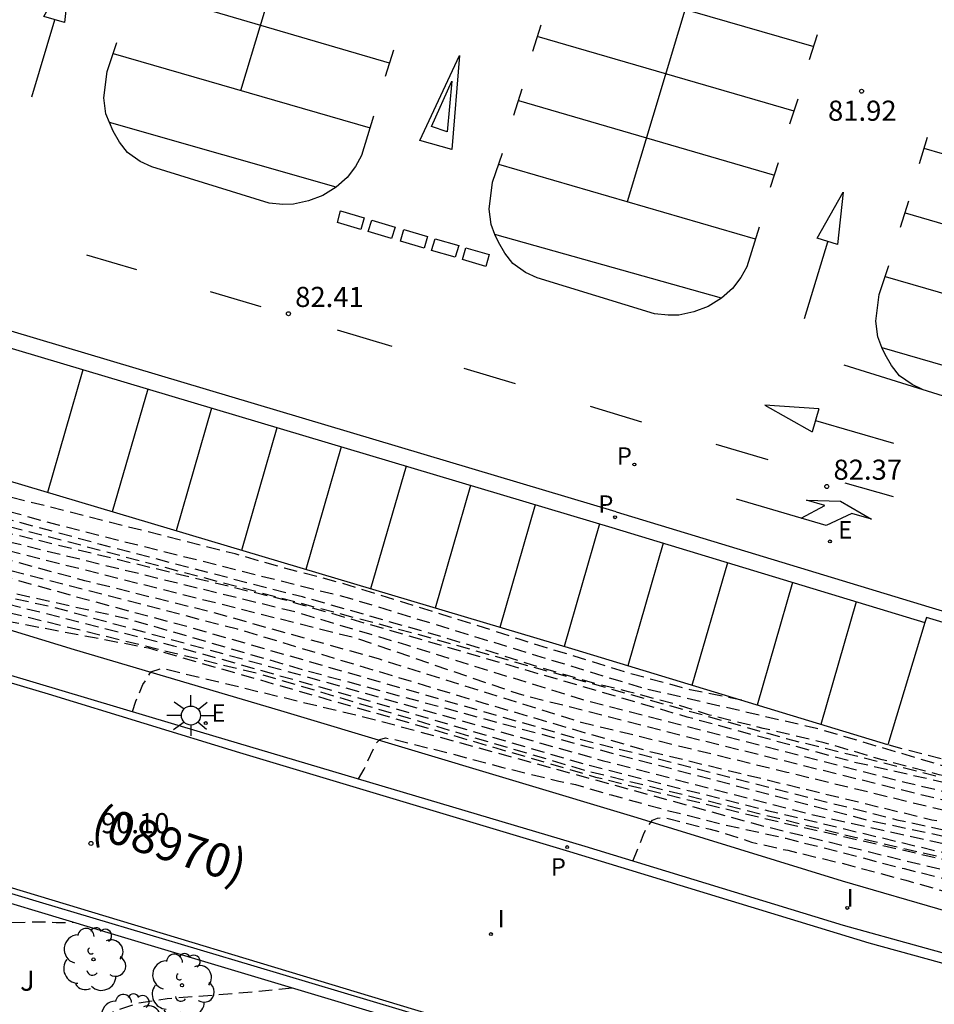
# Model space of a CAD drawing. Units: metres. Extents: x 585544 to 585894, y 4795289 to 4795540.
# Drawn here: x 585585 to 585619, y 4795453 to 4795490 of the extents above; entities that cross this region are included whole.
import ezdxf

# ---------------------------------------------------------------- set-up
doc = ezdxf.new("R2010")
doc.units = ezdxf.units.M
doc.header["$MEASUREMENT"] = 0
doc.linetypes.add('TRAZOS_NORMALES', pattern=[0.75, 0.5, -0.25])
for name, color, linetype in [('020194', 31, 'TRAZOS_NORMALES'), ('020195', 30, 'TRAZOS_NORMALES'), ('020204', 9, 'Continuous'), ('020308', 9, 'Continuous'), ('060108', 9, 'Continuous'), ('060113', 4, 'Continuous'), ('080302', 9, 'Continuous'), ('100105', 3, 'Continuous'), ('100113', 9, 'Continuous'), ('100202', 3, 'Continuous'), ('100302', 7, 'Continuous'), ('210203', 4, 'Continuous'), ('210205', 4, 'Continuous'), ('210303', 4, 'Continuous'), ('210305', 4, 'Continuous'), ('220205', 1, 'Continuous'), ('220207', 9, 'Continuous'), ('220305', 1, 'Continuous'), ('220307', 9, 'Continuous'), ('250206', 9, 'Continuous'), ('260101', 9, 'Continuous'), ('270204', 9, 'Continuous'), ('270304', 9, 'Continuous')]:
    doc.layers.add(name, color=color, linetype=linetype)
doc.styles.add('ARIAL', font='arial.ttf', dxfattribs={"height": 1})
doc.styles.add('ROMANS', font='romans__.ttf', dxfattribs={"height": 1})

# ---------------------------------------------------------------- blocks, each defined once
blk = doc.blocks.new('PLUVI2')
blk.add_circle((0, 0), 0.055)
blk = doc.blocks.new('REIND')
blk.add_circle((0, 0), 0.055)
blk = doc.blocks.new('FAROLA')
for p, q in [((0, 0.355), (0, 0.755)), ((-0.63, 0.51), (-0.255, 0.245)), ((0.605, 0.49), (0.276, 0.223)), ((-0.355, 0), (-0.895, 0)), ((0.355, 0), (0.855, 0)), ((-0.65, -0.52), (-0.255, -0.24)), ((0, -0.355), (0, -0.755)), ((0.585, -0.52), (0.256, -0.246))]:
    blk.add_line(p, q)
blk.add_circle((0, 0), 0.355)
blk = doc.blocks.new('ARBOL')
blk.add_circle((0, 0), 0.0587)
for centre, radius, start, end in [((-0.28, 0.855), 0.3, 359.2878, 173.6078), ((0.097, 0.97), 0.21, 23.1565, 160.4665), ((0.438, 0.881), 0.24, 301.578, 139.328), ((-0.564, 0.381), 0.532, 92.28, 254.58), ((-0.091, 0.321), 0.12, 119.14, 310.56), ((0.656, 0.288), 0.443, 319.8556, 114.7656), ((0.819, -0.249), 0.383, 235.5275, 62.0275), ((-0.556, -0.339), 0.555, 142.64, 266.54), ((-0.039, -0.384), 0.21, 189.64, 323.88), ((0.299, -0.624), 0.532, 224.67, 0.24), ((-0.301, -0.676), 0.45, 213.78, 295.32)]:
    blk.add_arc(centre, radius, start, end)
blk = doc.blocks.new('REGALU')
blk.add_circle((0, 0), 0.055)
blk = doc.blocks.new('COTAPU')
blk.add_circle((0, 0), 0.075)
blk = doc.blocks.new('REGELE')
blk.add_circle((0, 0), 0.055)
blk = doc.blocks.new('PLUVI3')
blk.add_circle((0, 0), 0.055)

msp = doc.modelspace()

# ---------------------------------------------------------------- linework, layer by layer
at = {"layer": '020194', "flags": 128}
for points, elevation in [([(585675.016, 4795540.116), (585673.02, 4795534.69), (585670.109, 4795526.619), (585666.754, 4795517.308), (585665.204, 4795513.211), (585662.717, 4795506.878), (585660.164, 4795500.451), (585655.91, 4795487.301), (585655.846, 4795486.838), (585655.824, 4795486.367), (585655.7, 4795485.607), (585655.722, 4795485.115), (585655.623, 4795484.666), (585653.077, 4795477.686), (585652.651, 4795476.839), (585650.58, 4795473.368), (585650.007, 4795472.508), (585648.531, 4795470.738), (585646.999, 4795469.103), (585645.338, 4795467.493), (585643.684, 4795466.115), (585641.921, 4795465.002), (585640.953, 4795464.404), (585638.909, 4795463.409), (585637.245, 4795462.603), (585635.8, 4795462.067), (585633.629, 4795461.468), (585631.49, 4795461.106), (585629.271, 4795460.931), (585627.096, 4795460.903), (585624.85, 4795460.92), (585623.766, 4795460.972), (585621.599, 4795461.315), (585619.465, 4795461.786), (585617.339, 4795462.346), (585615.177, 4795462.981), (585612.905, 4795463.518), (585610.911, 4795464.009), (585609.725, 4795464.389), (585607.89, 4795464.882), (585606.702, 4795465.171), (585604.306, 4795465.871), (585602.297, 4795466.523), (585600.215, 4795467.136), (585598.027, 4795467.764), (585595.747, 4795468.415), (585594.302, 4795468.78), (585588.21, 4795470.371), (585579.636, 4795472.716), (585571.546, 4795474.855), (585562.995, 4795477.148), (585562.525, 4795477.284), (585555.287, 4795478.841), (585553.35, 4795479.434), (585546.648, 4795481.014), (585544.091, 4795481.674)], 83.64), ([(585675.244, 4795540.116), (585674.948, 4795539.225), (585673.968, 4795536.509), (585671.331, 4795529.283), (585668.403, 4795521.473), (585666.398, 4795515.945), (585665.283, 4795512.712), (585661.465, 4795503.002), (585659.178, 4795496.497), (585656.319, 4795487.2), (585656.24, 4795486.718), (585656.112, 4795485.242), (585656.023, 4795484.791), (585654.033, 4795479.328), (585651.795, 4795474.972), (585650.405, 4795472.909), (585649.259, 4795471.339), (585645.992, 4795467.663), (585644.141, 4795466.079), (585643.331, 4795465.509), (585638.43, 4795462.915), (585637.098, 4795462.3), (585634.842, 4795461.468), (585633.411, 4795461.06), (585631.511, 4795460.728), (585629.536, 4795460.577), (585625.098, 4795460.684), (585621.794, 4795461.127), (585613.777, 4795463.126), (585599.911, 4795467.05), (585586.916, 4795470.488), (585582.096, 4795471.733), (585571.03, 4795474.735), (585564.289, 4795476.557), (585553.583, 4795479.14), (585553.15, 4795479.278), (585549.223, 4795480.173), (585544.091, 4795481.46)], 84.14), ([(585676.252, 4795540.116), (585675.819, 4795538.973), (585675.59, 4795538.431), (585674.476, 4795535.169), (585674.113, 4795533.775), (585670.004, 4795523.323), (585666.378, 4795513.142), (585663.511, 4795505.36), (585661.02, 4795497.944), (585659.388, 4795492.688), (585657.799, 4795486.502), (585657.659, 4795485.535), (585657.539, 4795485.084), (585655.613, 4795480.048), (585653.448, 4795475.622), (585651.778, 4795472.918), (585649.092, 4795469.456), (585643.983, 4795464.891), (585641.874, 4795463.225), (585634.811, 4795459.838), (585633.938, 4795459.558), (585631.55, 4795459.103), (585631.072, 4795459.055), (585629.103, 4795459.051), (585622.285, 4795459.813), (585613.783, 4795461.877), (585606.12, 4795463.74), (585598.608, 4795466.095), (585592.451, 4795467.822), (585587.634, 4795469.018), (585573.25, 4795472.928), (585570.9, 4795473.646), (585556.867, 4795477.479), (585551.127, 4795478.822), (585546.263, 4795479.717), (585545.838, 4795479.73), (585545.38, 4795479.783), (585544.091, 4795480.081)], 86.14), ([(585544.091, 4795480.895), (585554.753, 4795478.535), (585565.225, 4795475.804), (585581.453, 4795471.294), (585595.45, 4795467.871), (585599.613, 4795466.627), (585606.137, 4795464.604), (585618.178, 4795461.511), (585622.467, 4795460.502), (585626.632, 4795459.938), (585628.059, 4795459.835), (585631.051, 4795459.873), (585632.507, 4795460.054), (585634.41, 4795460.542), (585639.284, 4795462.717), (585641.496, 4795463.83), (585644.777, 4795465.933), (585646.707, 4795467.834), (585647.049, 4795468.142), (585648.009, 4795469.18), (585648.273, 4795469.524), (585648.606, 4795469.877), (585651.961, 4795474.344), (585654.038, 4795478.148), (585656.054, 4795482.65), (585656.832, 4795484.961), (585656.912, 4795485.409), (585656.974, 4795486.382), (585657.057, 4795486.859), (585661.325, 4795500.991), (585665.934, 4795513.168), (585666.856, 4795515.975), (585668.818, 4795521.525), (585672.058, 4795530.372), (585674.33, 4795536.449), (585675.202, 4795538.773), (585675.402, 4795539.204), (585675.708, 4795540.116)], 85.14), ([(585544.091, 4795480.647), (585552.503, 4795478.921), (585557.989, 4795477.454), (585569.928, 4795474.308), (585579.006, 4795471.701), (585584.235, 4795470.28), (585597.702, 4795466.896), (585603.773, 4795464.814), (585610.021, 4795463.22), (585618.615, 4795461.095), (585623.431, 4795459.969), (585628.778, 4795459.421), (585630.209, 4795459.389), (585633.638, 4795459.859), (585634.518, 4795460.144), (585640.281, 4795462.759), (585641.536, 4795463.441), (585644.934, 4795465.847), (585647.21, 4795467.924), (585650.651, 4795471.953), (585652.569, 4795474.702), (585654.249, 4795477.901), (585656.151, 4795481.976), (585657.148, 4795484.739), (585657.258, 4795485.198), (585657.341, 4795486.118), (585657.419, 4795486.582), (585661.446, 4795500.321), (585666.16, 4795513.155), (585669.722, 4795523.21), (585673.222, 4795532.381), (585675.366, 4795538.666), (585675.577, 4795539.098), (585675.908, 4795540.116)], 85.64), ([(585678.289, 4795539.148), (585676.86, 4795539.589), (585676.818, 4795539.601), (585676.606, 4795539.641), (585676.342, 4795539.49), (585676.231, 4795539.323), (585676.175, 4795539.072), (585673.417, 4795530.931), (585672.999, 4795529.816), (585671.912, 4795527.53), (585670.962, 4795525.24), (585670.258, 4795523.126), (585669.891, 4795522.223), (585669.131, 4795519.968), (585668.511, 4795518.305), (585667.75, 4795516.247), (585666.997, 4795514.124), (585666.657, 4795513.126), (585664.107, 4795506.264), (585661.124, 4795497.316), (585659.654, 4795492.113), (585658.031, 4795485.91), (585657.607, 4795484.498), (585655.057, 4795478.148), (585652.993, 4795474.197), (585649.487, 4795469.354), (585649.175, 4795468.983), (585643.246, 4795463.771), (585641.849, 4795462.76), (585640.183, 4795461.843), (585635.459, 4795459.761), (585632.87, 4795458.92), (585631.944, 4795458.754), (585629.963, 4795458.672), (585624.558, 4795459.158), (585619.189, 4795460.102), (585608.639, 4795462.656), (585602.477, 4795464.456), (585593.317, 4795467.214), (585579.851, 4795470.676), (585578.979, 4795470.99), (585571.338, 4795473.126), (585557.964, 4795476.877), (585553.669, 4795477.908), (585544.091, 4795479.654)], 86.64), ([(585554.972, 4795474.53), (585555.354, 4795475.71), (585555.582, 4795476.073), (585555.766, 4795476.157), (585555.971, 4795476.197), (585556.173, 4795476.216), (585557.043, 4795476.205), (585557.928, 4795476.061), (585567.946, 4795473.598), (585580.321, 4795469.956), (585585.031, 4795468.541), (585589.146, 4795467.629), (585595.761, 4795465.706), (585606.23, 4795462.87), (585616.705, 4795460.123), (585623.943, 4795458.58), (585626.385, 4795458.167), (585627.379, 4795458.088), (585630.33, 4795458.166), (585631.293, 4795458.291), (585634.82, 4795459.097), (585636.524, 4795459.666), (585641.553, 4795462.157), (585644.851, 4795464.354), (585646.711, 4795465.929), (585650.35, 4795469.833), (585652.388, 4795472.641), (585653.489, 4795474.215), (585655.982, 4795479.189), (585657.349, 4795482.638), (585659.847, 4795491.214), (585662.777, 4795501.234), (585667.236, 4795512.789), (585668.06, 4795514.996), (585668.841, 4795517.141), (585669.527, 4795519.184), (585670.374, 4795521.367), (585671.251, 4795523.398), (585672.117, 4795525.576), (585672.531, 4795526.608), (585672.886, 4795527.077), (585673.096, 4795527.026), (585674.454, 4795526.373)], 87.64), ([(585561.221, 4795472.657), (585561.527, 4795473.242), (585561.929, 4795474.009), (585562.079, 4795474.158), (585562.544, 4795474.261), (585562.999, 4795474.26), (585567.772, 4795473.056), (585574.935, 4795471.232), (585580.551, 4795469.577), (585583.862, 4795468.604), (585586.409, 4795468.052), (585595.484, 4795465.562), (585606.903, 4795462.323), (585614.701, 4795460.315), (585624.32, 4795458.192), (585625.731, 4795457.981), (585630.203, 4795457.925), (585632.083, 4795458.203), (585636.303, 4795459.291), (585637.664, 4795459.808), (585640.361, 4795461.107), (585644.859, 4795463.925), (585645.575, 4795464.502), (585648.465, 4795467.215), (585651.22, 4795470.348), (585653.77, 4795474.174), (585655.75, 4795478.198), (585656.533, 4795479.947), (585659.113, 4795487.93), (585662.76, 4795500.003), (585665.009, 4795505.983), (585667.591, 4795512.275), (585667.883, 4795513.208), (585668.291, 4795514.065), (585668.647, 4795514.924), (585669.11, 4795515.993), (585669.17, 4795516.214), (585669.264, 4795516.412), (585669.336, 4795516.621), (585670.226, 4795518.632), (585670.808, 4795520.038), (585670.926, 4795520.201), (585671.159, 4795520.176), (585671.59, 4795520.079), (585672.454, 4795519.77)], 88.14), ([(585665.312, 4795515.614), (585664.31, 4795512.801), (585663.348, 4795510.041), (585663.027, 4795509.431), (585662.192, 4795507.313), (585661.548, 4795505.449), (585660.712, 4795503.397), (585659.797, 4795501.168), (585658.984, 4795499.087), (585658.302, 4795496.89), (585657.647, 4795494.772), (585656.923, 4795492.802), (585656.201, 4795490.747), (585655.465, 4795488.571), (585654.778, 4795486.369), (585654.422, 4795484.87), (585653.786, 4795482.571), (585653.431, 4795481.442), (585652.778, 4795479.288), (585651.913, 4795477.18), (585650.917, 4795475.197), (585649.962, 4795473.744), (585648.947, 4795472.395), (585647.5, 4795470.718), (585645.789, 4795468.971), (585644.092, 4795467.456), (585642.287, 4795465.948), (585641.348, 4795465.253), (585639.239, 4795463.999), (585637.161, 4795463.101), (585635.061, 4795462.353), (585634.057, 4795462.053), (585632.007, 4795461.685), (585629.551, 4795461.403), (585627.383, 4795461.43), (585624.948, 4795461.531), (585622.606, 4795461.652), (585620.849, 4795462.033), (585620.838, 4795462.037), (585617.55, 4795462.9)], 82.64), ([(585544.091, 4795482.038), (585553.555, 4795479.652), (585555.869, 4795479.037), (585564.091, 4795477.108), (585570.768, 4795475.365), (585579.457, 4795473.087), (585586.64, 4795471.099), (585597.488, 4795468.374), (585608.378, 4795465.036), (585614.663, 4795463.579), (585614.844, 4795463.541), (585620.957, 4795461.729), (585622.859, 4795461.376), (585627.739, 4795461.17), (585630.173, 4795461.233), (585633.551, 4795461.711), (585634.031, 4795461.825), (585637.798, 4795463.132), (585640.36, 4795464.371), (585642.485, 4795465.703), (585645.925, 4795468.566), (585649.292, 4795472.234), (585650.171, 4795473.429), (585652.059, 4795476.546), (585652.472, 4795477.415), (585655.17, 4795485.396), (585655.318, 4795486.365), (585655.469, 4795486.924), (585655.506, 4795487.369), (585660.066, 4795501.037), (585663.458, 4795509.449), (585665.218, 4795514.355), (585665.648, 4795515.512)], 83.14), ([(585568.172, 4795470.581), (585568.57, 4795471.555), (585568.709, 4795471.769), (585568.983, 4795472.09), (585569.458, 4795472.083), (585570.445, 4795471.932), (585577.141, 4795470.361), (585583.781, 4795468.406), (585590.942, 4795466.597), (585598.04, 4795464.595), (585606.248, 4795462.188), (585613.1, 4795460.45), (585621.104, 4795458.538), (585625.861, 4795457.725), (585629.793, 4795457.676), (585635.09, 4795458.534), (585638.725, 4795459.827), (585643.013, 4795462.251), (585644.634, 4795463.354), (585646.539, 4795464.897), (585649.071, 4795467.298), (585651.391, 4795469.984), (585654.01, 4795474.051), (585656.398, 4795479.238), (585659.422, 4795488.384), (585662.161, 4795496.999), (585664.841, 4795504.468), (585667.466, 4795510.304), (585668.663, 4795513.772), (585668.79, 4795513.885), (585669.005, 4795513.912), (585669.214, 4795513.911), (585669.419, 4795513.878), (585670.555, 4795513.524)], 88.64), ([(585575.466, 4795468.363), (585575.601, 4795468.799), (585575.908, 4795469.395), (585576.145, 4795469.782), (585576.558, 4795469.899), (585577.017, 4795469.854), (585583.16, 4795468.237), (585594.176, 4795465.542), (585599.683, 4795463.905), (585606.251, 4795461.962), (585615.897, 4795459.566), (585623.142, 4795457.889), (585626.085, 4795457.482), (585630.012, 4795457.511), (585631.896, 4795457.718), (585634.852, 4795458.315), (585637.646, 4795459.119), (585639.798, 4795460.013), (585643.234, 4795462.031), (585645.548, 4795463.799), (585649.528, 4795467.505), (585652.057, 4795470.668), (585654.703, 4795474.848), (585656.566, 4795479.387), (585658.42, 4795484.45), (585661.39, 4795493.42), (585661.58, 4795493.839), (585663.568, 4795499.544), (585665.678, 4795504.529), (585666.726, 4795507.204), (585666.985, 4795507.554), (585667.753, 4795507.687), (585668.137, 4795507.618), (585668.704, 4795507.402)], 89.14), ([(585589.409, 4795464.142), (585589.538, 4795464.532), (585589.799, 4795465.148), (585590.097, 4795465.621), (585590.507, 4795465.76), (585598.62, 4795463.801), (585612.829, 4795459.902), (585623.112, 4795457.391), (585626.476, 4795456.833), (585627.396, 4795456.793), (585630.852, 4795457.016), (585632.75, 4795457.328), (585638.309, 4795458.79), (585640.996, 4795459.753), (585641.43, 4795459.966), (585643.92, 4795461.609), (585648.339, 4795465.402), (585651.314, 4795468.637), (585653.604, 4795472.088), (585655.854, 4795475.926), (585658.577, 4795482.974), (585658.758, 4795483.364), (585660.156, 4795487.448), (585660.583, 4795488.279), (585662.463, 4795493.286), (585662.655, 4795493.698), (585662.902, 4795494.075), (585663.606, 4795494.191), (585664.589, 4795493.767)], 90.14), ([(585597.833, 4795461.638), (585598.044, 4795462.001), (585598.476, 4795462.956), (585598.619, 4795463.108), (585598.835, 4795463.16), (585599.065, 4795463.128), (585601.274, 4795462.58), (585603.209, 4795462.059), (585605.297, 4795461.554), (585605.909, 4795461.43), (585607.239, 4795461.039), (585609.391, 4795460.449), (585611.466, 4795459.926), (585613.753, 4795459.422), (585615.864, 4795458.886), (585618.153, 4795458.291), (585620.339, 4795457.749), (585622.509, 4795457.192), (585624.064, 4795456.811), (585625.844, 4795456.468), (585626.933, 4795456.364), (585629.222, 4795456.386), (585631.287, 4795456.616), (585633.416, 4795457.136), (585635.621, 4795457.808), (585637.634, 4795458.311), (585639.703, 4795458.831), (585640.71, 4795459.16), (585641.7, 4795459.582), (585643.463, 4795460.711), (585645.231, 4795462.037), (585647.124, 4795463.579), (585648.683, 4795465.024), (585650.165, 4795466.631), (585651.601, 4795468.259), (585652.781, 4795469.943), (585653.493, 4795470.939), (585654.055, 4795471.883), (585655.093, 4795473.754), (585655.652, 4795474.798), (585656.62, 4795476.867), (585657.05, 4795477.845), (585657.892, 4795480.101), (585658.81, 4795482.357), (585659.784, 4795484.482), (585660.568, 4795486.5), (585660.93, 4795487.54), (585661.066, 4795487.689), (585661.278, 4795487.68), (585661.477, 4795487.637), (585662.471, 4795487.316), (585662.64, 4795487.279)], 90.64), ([(585612.106, 4795464.566), (585610.19, 4795464.952), (585608.018, 4795465.538), (585605.869, 4795466.202), (585603.808, 4795466.838), (585602.517, 4795467.267), (585601.249, 4795467.657), (585599.147, 4795468.323), (585597.11, 4795468.952), (585595.069, 4795469.49), (585593.232, 4795470.016), (585570.734, 4795475.708), (585563.201, 4795477.646), (585555.278, 4795479.518), (585544.091, 4795482.367)], 82.64), ([(585608.048, 4795458.571), (585608.448, 4795459.562), (585608.531, 4795459.748), (585608.779, 4795460.096), (585608.966, 4795460.176), (585609.176, 4795460.186), (585609.42, 4795460.149), (585610.724, 4795459.801), (585610.933, 4795459.765), (585612.039, 4795459.43), (585612.469, 4795459.275), (585613.819, 4795458.973), (585615.984, 4795458.456), (585618.218, 4795457.856), (585620.301, 4795457.269), (585621.698, 4795456.909), (585622.827, 4795456.714), (585623.06, 4795456.654), (585624.494, 4795456.409), (585625.934, 4795456.263), (585630.306, 4795456.227), (585633.178, 4795456.693), (585638.331, 4795458.045), (585641.098, 4795459.003), (585642.796, 4795459.938), (585645.618, 4795461.966), (585648.897, 4795464.903), (585652.505, 4795468.941), (585655.281, 4795473.003), (585657.132, 4795476.492), (585657.46, 4795477.067), (585657.733, 4795477.695), (585658.055, 4795478.567), (585658.173, 4795478.811), (585658.256, 4795479.032), (585658.541, 4795479.625), (585658.98, 4795480.659), (585659.086, 4795480.856), (585659.368, 4795481.111), (585659.566, 4795481.074), (585660.404, 4795480.847), (585660.676, 4795480.734)], 91.14), ([(585578.807, 4795449.427), (585578.887, 4795449.914), (585578.939, 4795450.117), (585579.32, 4795451.182), (585579.423, 4795451.402), (585580.368, 4795452.972), (585580.796, 4795453.545), (585582.146, 4795454.96), (585582.863, 4795455.615), (585583.289, 4795455.901), (585584.377, 4795456.265), (585585.666, 4795456.307), (585586.345, 4795456.302), (585586.565, 4795456.283), (585587.195, 4795456.294)], 90.14), ([(585595.363, 4795453.838), (585593.896, 4795453.689), (585591.753, 4795453.52), (585590.706, 4795453.439), (585589.615, 4795453.27), (585588.744, 4795452.987), (585587.834, 4795452.342), (585587.705, 4795452.165), (585587.062, 4795450.988), (585586.863, 4795450.541), (585586.55, 4795449.425), (585586.401, 4795448.307), (585586.397, 4795447.139)], 90.64)]:
    msp.add_lwpolyline(points, dxfattribs=dict(at, elevation=elevation))
at = {"layer": '020195', "flags": 128}
for points, elevation in [([(585675.42, 4795540.116), (585674.319, 4795537.002), (585669.517, 4795523.941), (585665.413, 4795512.403), (585661.23, 4795501.581), (585657.956, 4795491.302), (585656.681, 4795487.03), (585656.595, 4795486.572), (585656.508, 4795485.166), (585655.775, 4795482.847), (585654.029, 4795478.816), (585651.662, 4795474.472), (585648.599, 4795470.294), (585646.767, 4795468.153), (585644.61, 4795466.024), (585642.508, 4795464.702), (585637.693, 4795462.388), (585634.487, 4795461.026), (585633.56, 4795460.726), (585632.642, 4795460.521), (585631.245, 4795460.316), (585627.414, 4795460.256), (585622.494, 4795460.854), (585616.286, 4795462.257), (585610.071, 4795463.938), (585595.781, 4795468.1), (585594.994, 4795468.323), (585581.472, 4795471.587), (585569.546, 4795474.988), (585557.071, 4795478.149), (585547.436, 4795480.355), (585544.091, 4795481.196)], 84.64), ([(585547.514, 4795476.798), (585547.777, 4795477.613), (585547.978, 4795477.996), (585548.131, 4795478.158), (585548.342, 4795478.262), (585548.54, 4795478.295), (585548.75, 4795478.305), (585550.159, 4795478.003), (585551.206, 4795477.774), (585552.604, 4795477.518), (585553.372, 4795477.384), (585554.793, 4795477.129), (585557.109, 4795476.552), (585557.941, 4795476.349), (585559.804, 4795475.938), (585560.244, 4795475.881), (585569.277, 4795473.454), (585575.874, 4795471.565), (585576.343, 4795471.469), (585587.711, 4795468.317), (585591.51, 4795467.298), (585605.877, 4795463.173), (585617.882, 4795460.114), (585621.606, 4795459.309), (585624.539, 4795458.788), (585628.451, 4795458.398), (585630.801, 4795458.438), (585631.773, 4795458.573), (585635.155, 4795459.434), (585635.617, 4795459.59), (585640.949, 4795462.03), (585643.015, 4795463.287), (585647.506, 4795467.087), (585650.788, 4795470.618), (585652.241, 4795472.708), (585654.512, 4795476.482), (585656.698, 4795481.499), (585657.191, 4795482.785), (585661.168, 4795496.615), (585663.917, 4795505.024), (585666.655, 4795512.202), (585670.855, 4795523.633)], 87.14), ([(585582.687, 4795466.167), (585583.041, 4795467.157), (585583.305, 4795467.635), (585583.755, 4795467.706), (585590.008, 4795466.515), (585600.458, 4795463.517), (585606.657, 4795461.705), (585612.873, 4795460.18), (585624.82, 4795457.454), (585626.797, 4795457.227), (585630.913, 4795457.321), (585635.036, 4795458.13), (585639.124, 4795459.445), (585640.438, 4795459.975), (585642.531, 4795461.161), (585646.772, 4795464.579), (585650.245, 4795468.033), (585652.089, 4795470.522), (585655.133, 4795475.145), (585656.034, 4795477.068), (585659.643, 4795487.839), (585662.13, 4795494.224), (585663.909, 4795498.854), (585664.329, 4795499.693), (585664.623, 4795500.059), (585664.947, 4795500.353), (585665.424, 4795500.349), (585666.223, 4795500.191), (585666.473, 4795500.108)], 89.64)]:
    msp.add_lwpolyline(points, dxfattribs=dict(at, elevation=elevation))
at = {"layer": '060108'}
for points in [[(585662.931, 4795516.347), (585662.594, 4795515.235), (585658.582, 4795501.973), (585655.283, 4795490.817), (585651.442, 4795478.118), (585650.911, 4795476.531), (585650.44, 4795475.518), (585649.377, 4795473.791), (585647.927, 4795471.957), (585646.124, 4795470.225), (585643.879, 4795468.452), (585642.024, 4795467.228), (585639.961, 4795466.172), (585637.956, 4795465.404), (585635.576, 4795464.847), (585632.978, 4795464.634), (585631.387, 4795464.602), (585629.863, 4795464.68), (585628.396, 4795464.901), (585627.072, 4795465.209), (585618.99, 4795467.65)], [(585652.9, 4795436.465), (585644.379, 4795439.115), (585636.993, 4795441.336), (585624.644, 4795445.053), (585613.796, 4795448.296), (585605.924, 4795450.664), (585588.88, 4795455.787), (585575.176, 4795459.912), (585559.401, 4795464.704), (585546.038, 4795468.705), (585544.091, 4795469.285)]]:
    msp.add_lwpolyline(points, dxfattribs=at)
at = {"layer": '060108', "flags": 128}
msp.add_lwpolyline([(585544.091, 4795477.834), (585552.801, 4795475.181), (585560.396, 4795472.903), (585574.01, 4795468.802), (585584.736, 4795465.539), (585591.935, 4795463.386), (585606.266, 4795459.134), (585615.889, 4795456.189), (585621.623, 4795454.599), (585624.446, 4795454.047), (585627.25, 4795453.728), (585630.178, 4795453.728), (585632.244, 4795453.768), (585635.364, 4795454.22), (585637.877, 4795454.853), (585641.145, 4795456.032), (585643.517, 4795457.108), (585646.48, 4795458.843), (585648.858, 4795460.57), (585651.283, 4795462.75), (585653.121, 4795464.803), (585654.73, 4795466.83)], dxfattribs=at)
at = {"layer": '060113', "flags": 128}
for points in [[(585619.07, 4795468.05), (585627.594, 4795465.504), (585629.094, 4795465.172), (585630.893, 4795465.015), (585631.776, 4795464.964), (585633.489, 4795465.039), (585635.369, 4795465.257), (585637.041, 4795465.665), (585638.535, 4795466.062), (585640.064, 4795466.657), (585641.651, 4795467.474), (585643.627, 4795468.774), (585644.882, 4795469.638), (585646.963, 4795471.567), (585648.779, 4795473.608), (585649.863, 4795475.268), (585650.412, 4795476.292), (585650.694, 4795476.964), (585652.79, 4795483.964), (585654.728, 4795490.445), (585658.865, 4795504.203), (585662.378, 4795515.9), (585662.54, 4795516.47)], [(585655.19, 4795466.936), (585654.154, 4795465.524), (585652.894, 4795463.998), (585650.256, 4795461.377), (585649.166, 4795460.413), (585647.255, 4795458.948), (585644.369, 4795457.179), (585641.264, 4795455.744), (585638.018, 4795454.608), (585635.062, 4795453.835), (585632.209, 4795453.426), (585629.445, 4795453.27), (585626.838, 4795453.355), (585624.454, 4795453.683), (585621.598, 4795454.212), (585616.856, 4795455.519), (585605.7, 4795458.917), (585593.408, 4795462.601), (585586.277, 4795464.798), (585578.88, 4795466.986), (585570.799, 4795469.422), (585562.665, 4795471.925), (585553.746, 4795474.522), (585544.091, 4795477.451)]]:
    msp.add_lwpolyline(points, dxfattribs=at)
at = {"layer": '060113'}
for points in [[(585607.43, 4795471.59), (585578.68, 4795480.17), (585554.4, 4795487.42), (585544.091, 4795490.526)], [(585544.091, 4795489.886), (585554.22, 4795486.83), (585578.51, 4795479.58), (585607.26, 4795471), (585618.932, 4795467.459)], [(585607.43, 4795471.59), (585619.07, 4795468.05)], [(585544.091, 4795469.673), (585556.576, 4795465.894), (585566.155, 4795463.027), (585575.658, 4795460.149), (585585.932, 4795457.056), (585593.924, 4795454.675), (585602.578, 4795452.091), (585614.451, 4795448.511), (585625.628, 4795445.144), (585638.989, 4795441.133), (585653.242, 4795436.816)]]:
    msp.add_lwpolyline(points, dxfattribs=at)
at = {"layer": '100105'}
for points in [[(585605.9, 4795466.44), (585577.15, 4795475.02), (585552.86, 4795482.28), (585544.091, 4795484.925)], [(585618.99, 4795467.65), (585618.932, 4795467.459)], [(585618.932, 4795467.459), (585617.55, 4795462.9), (585605.9, 4795466.44)]]:
    msp.add_lwpolyline(points, dxfattribs=at)
at = {"layer": '100113', "flags": 128}
msp.add_lwpolyline([(585544.091, 4795479.414), (585547.135, 4795478.483), (585558.634, 4795475.138), (585568.18, 4795472.204), (585577.649, 4795469.382), (585587.24, 4795466.459), (585594.923, 4795464.18), (585608.196, 4795460.202), (585615.846, 4795457.835), (585619.782, 4795456.69)], dxfattribs=at)
at = {"layer": '260101'}
for points in [[(585593.45, 4795487.29), (585597.23, 4795499.84), (585600.04, 4795508.98), (585602.87, 4795518.34)], [(585610.71, 4795492.69), (585607.84, 4795483.14)], [(585587.08, 4795491.77), (585586.87, 4795489.82), (585586.11, 4795490.04), (585587.08, 4795491.77)], [(585605.19, 4795491.71), (585614.79, 4795488.92)], [(585598.98, 4795488.3), (585589.4, 4795491.13)], [(585585.66, 4795487.05), (585586.51, 4795489.92)], [(585604.32, 4795488.75), (585604.63, 4795489.73)], [(585614.06, 4795486.52), (585604.49, 4795489.3)], [(585614.63, 4795488.44), (585614.93, 4795489.37)], [(585588.55, 4795486.1), (585588.42, 4795486.42), (585588.34, 4795487.01), (585588.46, 4795488), (585588.83, 4795489.08)], [(585598.83, 4795487.82), (585599.14, 4795488.8)], [(585588.69, 4795488.67), (585598.26, 4795485.89)], [(585600.11, 4795485.42), (585601.59, 4795488.59), (585601.3, 4795485.09), (585600.11, 4795485.42)], [(585601.3, 4795487.64), (585601.13, 4795485.75), (585600.55, 4795485.94), (585601.3, 4795487.64)], [(585603.62, 4795486.37), (585603.92, 4795487.35)], [(585603.79, 4795486.91), (585613.33, 4795484.13)], [(585613.9, 4795486.05), (585614.21, 4795486.97)], [(585598.39, 4795486.33), (585597.94, 4795484.86), (585597.72, 4795484.45), (585597.4, 4795484.04), (585596.99, 4795483.68)], [(585596.99, 4795483.68), (585596.5, 4795483.38), (585595.96, 4795483.17), (585595.41, 4795483.05), (585595.01, 4795483.04), (585594.5, 4795483.09), (585590.13, 4795484.44), (585589.7, 4795484.64), (585589.22, 4795484.98), (585588.93, 4795485.36), (585588.69, 4795485.77), (585588.55, 4795486.1)], [(585596.99, 4795483.68), (585588.55, 4795486.1)], [(585618.73, 4795484.57), (585619.03, 4795485.55)], [(585628.46, 4795482.34), (585618.9, 4795485.12)], [(585602.91, 4795481.92), (585602.77, 4795482.29), (585602.7, 4795482.87), (585602.82, 4795483.87), (585603.19, 4795484.95)], [(585603.05, 4795484.54), (585612.61, 4795481.76)], [(585613.18, 4795483.68), (585613.48, 4795484.6)], [(585615.89, 4795483.5), (585615.67, 4795481.55), (585614.92, 4795481.78), (585615.89, 4795483.5)], [(585618.02, 4795482.19), (585618.33, 4795483.17)], [(585597.91, 4795482.11), (585597.04, 4795482.37), (585597.16, 4795482.8), (585598.04, 4795482.54), (585597.91, 4795482.11)], [(585618.19, 4795482.73), (585627.73, 4795479.94)], [(585599.06, 4795481.77), (585598.19, 4795482.03), (585598.32, 4795482.46), (585599.19, 4795482.2), (585599.06, 4795481.77)], [(585612.75, 4795482.2), (585612.29, 4795480.72), (585612.07, 4795480.32), (585611.76, 4795479.91), (585611.35, 4795479.55)], [(585600.27, 4795481.41), (585599.39, 4795481.67), (585599.52, 4795482.11), (585600.4, 4795481.85), (585600.27, 4795481.41)], [(585611.35, 4795479.55), (585610.86, 4795479.24), (585610.32, 4795479.04), (585609.76, 4795478.92), (585609.36, 4795478.91), (585608.86, 4795478.96), (585604.48, 4795480.31), (585604.05, 4795480.51), (585603.58, 4795480.84), (585603.28, 4795481.22), (585603.04, 4795481.63), (585602.91, 4795481.92)], [(585611.35, 4795479.55), (585602.91, 4795481.92)], [(585601.43, 4795481.07), (585600.55, 4795481.33), (585600.68, 4795481.76), (585601.56, 4795481.51), (585601.43, 4795481.07)], [(585602.57, 4795480.73), (585601.7, 4795480.99), (585601.83, 4795481.43), (585602.7, 4795481.17), (585602.57, 4795480.73)], [(585614.44, 4795478.79), (585615.31, 4795481.65)], [(585589.57, 4795480.6), (585587.71, 4795481.15)], [(585617.33, 4795477.71), (585617.18, 4795478.11), (585617.1, 4795478.69), (585617.22, 4795479.68), (585617.59, 4795480.76)], [(585617.45, 4795480.35), (585627.02, 4795477.58)], [(585594.2, 4795479.22), (585592.32, 4795479.78)], [(585599.08, 4795477.75), (585597.04, 4795478.36)], [(585617.33, 4795477.71), (585625.65, 4795475.3)], [(585618.836, 4795476.151), (585618.46, 4795476.33), (585617.98, 4795476.66), (585617.69, 4795477.04), (585617.45, 4795477.45), (585617.33, 4795477.71)], [(585625.86, 4795474.46), (585625.31, 4795474.56), (585624.75, 4795474.66), (585624.2, 4795474.77), (585623.65, 4795474.88), (585623.09, 4795475), (585622.55, 4795475.12), (585622, 4795475.26), (585621.45, 4795475.39), (585620.9, 4795475.54), (585620.36, 4795475.69), (585619.82, 4795475.84), (585615.92, 4795477.05)], [(585587.56, 4795476.88), (585586.24, 4795472.31)], [(585603.68, 4795476.35), (585601.77, 4795476.93)], [(585589.98, 4795476.16), (585588.65, 4795471.59)], [(585614.98, 4795475.42), (585612.97, 4795475.56), (585614.73, 4795474.57)], [(585592.35, 4795475.45), (585591.03, 4795470.88)], [(585608.39, 4795474.93), (585606.47, 4795475.51)], [(585614.98, 4795475.42), (585614.73, 4795474.57)], [(585614.85, 4795474.99), (585617.76, 4795474.14)], [(585594.79, 4795474.72), (585593.47, 4795470.15)], [(585613.09, 4795473.52), (585611.15, 4795474.1)], [(585597.18, 4795474.01), (585595.86, 4795469.44)], [(585599.6, 4795473.29), (585598.28, 4795468.72)], [(585617.76, 4795472.14), (585615.96, 4795472.66)], [(585602, 4795472.57), (585600.68, 4795468)], [(585614.32, 4795471.35), (585615.2, 4795471.82), (585614.52, 4795472.02), (585615.78, 4795471.99), (585616.94, 4795471.31), (585616.21, 4795471.53), (585615.25, 4795471.08), (585611.91, 4795472.06)], [(585604.41, 4795471.85), (585603.09, 4795467.28)], [(585606.81, 4795471.14), (585605.49, 4795466.57)], [(585609.18, 4795470.42), (585607.86, 4795465.85)], [(585611.57, 4795469.69), (585610.25, 4795465.12)], [(585614, 4795468.95), (585612.68, 4795464.38)], [(585616.37, 4795468.23), (585615.05, 4795463.66)]]:
    msp.add_lwpolyline(points, dxfattribs=at)
at = {"layer": '260101', "flags": 128}
msp.add_lwpolyline([(585636.487, 4795444.346), (585632.783, 4795444.56), (585628.667, 4795445.177), (585621.419, 4795446.69), (585612.291, 4795449.3), (585599.933, 4795453.028), (585584.809, 4795457.606), (585565.749, 4795463.339), (585544.473, 4795469.709), (585544.091, 4795469.823)], dxfattribs=at)

# ---------------------------------------------------------------- block references
at = {"layer": '020204', "rotation": 359.99}
msp.add_blockref('COTAPU', (585616.57, 4795487.26, 81.92), dxfattribs=at)
at = {"layer": '020204'}
for p in [(585595.219, 4795478.97, 82.405), (585615.274, 4795472.531, 82.37), (585587.86, 4795459.23, 90.1)]:
    msp.add_blockref('COTAPU', p, dxfattribs=at)
at = {"layer": '100202', "rotation": 359.9987685839998}
for p in [(585587.956, 4795454.91), (585591.253, 4795453.946), (585589.352, 4795452.446)]:
    msp.add_blockref('ARBOL', p, dxfattribs=at)
at = {"layer": '210203'}
msp.add_blockref('PLUVI2', (585608.106, 4795473.35, 82.317), dxfattribs=at)
at = {"layer": '210203', "rotation": 359.9987685839998}
msp.add_blockref('PLUVI2', (585605.602, 4795459.095, 90.921), dxfattribs=at)
at = {"layer": '210205'}
msp.add_blockref('PLUVI3', (585607.388, 4795471.385, 82.236), dxfattribs=at)
at = {"layer": '220205'}
msp.add_blockref('REGELE', (585615.392, 4795470.483, 82.333), dxfattribs=at)
at = {"layer": '220207', "rotation": 359.9987685839998}
msp.add_blockref('REGALU', (585592.136, 4795463.716, 90.3), dxfattribs=at)
at = {"layer": '250206', "rotation": 359.9987685839998}
msp.add_blockref('FAROLA', (585591.586, 4795463.996), dxfattribs=at)
at = {"layer": '270204', "rotation": 359.9987685839998}
msp.add_blockref('REIND', (585616.038, 4795456.828, 91.424), dxfattribs=at)
at = {"layer": '270204'}
msp.add_blockref('REIND', (585602.76, 4795455.85, 90.27), dxfattribs=at)

# ---------------------------------------------------------------- texts
at = {"layer": '020308', "style": 'ARIAL'}
msp.add_text('81.92', height=0.75, rotation=359.99, dxfattribs=at).set_placement((585615.32, 4795486.16))
for s, p in [('82.41', (585595.469, 4795479.22)), ('82.37', (585615.524, 4795472.781)), ('90.10', (585588.23, 4795459.61))]:
    msp.add_text(s, height=0.75, dxfattribs=at).set_placement(p)
at = {"layer": '080302', "style": 'ARIAL'}
msp.add_text('(08970)', height=1.25, rotation=342, dxfattribs=at).set_placement((585587.799, 4795459.515))
at = {"layer": '100302', "style": 'ARIAL'}
msp.add_text('J', height=0.75, rotation=359.9988, dxfattribs=at).set_placement((585585.22, 4795453.74))
at = {"layer": '210303', "style": 'ROMANS'}
msp.add_text('P', height=0.65, dxfattribs=at).set_placement((585607.453, 4795473.34))
msp.add_text('P', height=0.65, rotation=359.9988, dxfattribs=at).set_placement((585604.995, 4795458.029))
at = {"layer": '210305', "style": 'ROMANS'}
msp.add_text('P', height=0.65, dxfattribs=at).set_placement((585606.764, 4795471.55))
at = {"layer": '220305', "style": 'ROMANS'}
msp.add_text('E', height=0.65, dxfattribs=at).set_placement((585615.698, 4795470.589))
at = {"layer": '220307', "style": 'ROMANS'}
msp.add_text('E', height=0.65, rotation=359.9988, dxfattribs=at).set_placement((585592.349, 4795463.765))
at = {"layer": '270304', "style": 'ROMANS'}
msp.add_text('I', height=0.65, rotation=359.9988, dxfattribs=at).set_placement((585616.016, 4795456.879))
msp.add_text('I', height=0.65, dxfattribs=at).set_placement((585603.01, 4795456.1))

doc.saveas('drawing.dxf')
